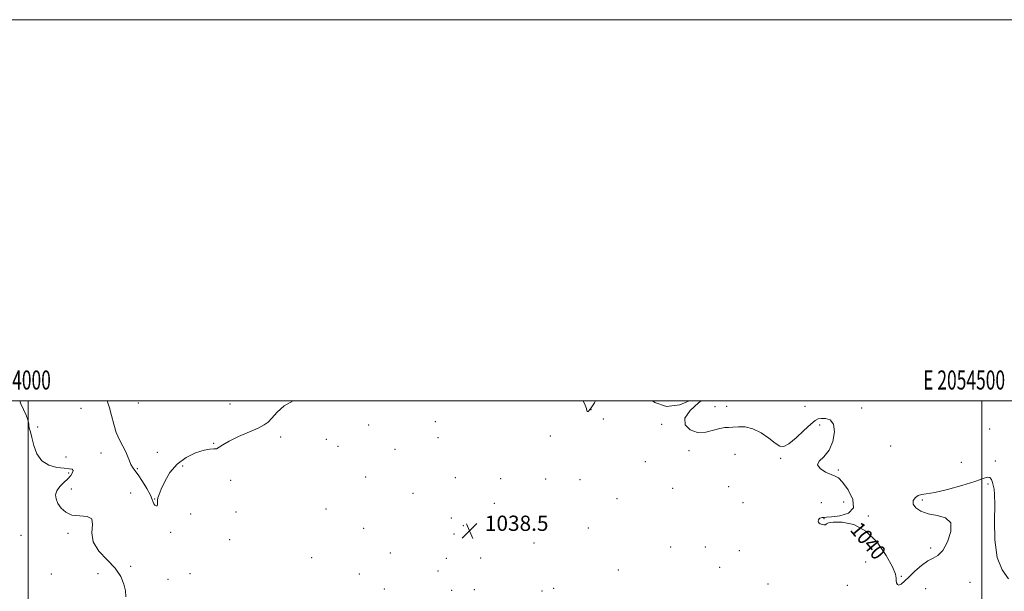
# Model space of a CAD drawing. Extents: x 2052300 to 2055200, y 337300 to 340200.
# Drawn here: x 2053996 to 2054512, y 339900 to 340200 of the extents above; entities that cross this region are included whole.
import ezdxf
from ezdxf.enums import TextEntityAlignment as Align

# ---------------------------------------------------------------- set-up
doc = ezdxf.new("R2010")
doc.units = 0
doc.header["$MEASUREMENT"] = 0
for name, color, linetype, lineweight in [('32000', 7, 'Continuous', 0), ('32001', 7, 'Continuous', 0), ('DTM SPOT ELEVATION', 2, 'Continuous', 13), ('INDEX CONTOUR', 41, 'Continuous', 13), ('INDEX CONTOUR LABEL', 244, 'Continuous', 0), ('INTERMEDIATE CONTOUR', 44, 'Continuous', 0), ('SPOT ELEVATION', 7, 'Continuous', 0)]:
    doc.layers.add(name, color=color, linetype=linetype, lineweight=lineweight)
doc.styles.add('Style-ITALICS', font='ITALICS.shx')
doc.styles.add('Style-WORKING', font='WORKING.shx')

# ---------------------------------------------------------------- blocks, each defined once
blk = doc.blocks.new('SPOT')
at = {"layer": 'SPOT ELEVATION'}
for p, q in [((-3.91, -3.91), (3.82, 3.81)), ((-1.65, 3.77), (1.72, -3.93))]:
    blk.add_line(p, q, dxfattribs=at)

msp = doc.modelspace()

# ---------------------------------------------------------------- linework, layer by layer
at = {"layer": '32000', "flags": 128}
for points in [[(2052300, 337300), (2055200, 337300), (2055200, 340200), (2052300, 340200), (2052300, 337300)], [(2052500, 337500), (2055000, 337500), (2055000, 340000), (2052500, 340000), (2052500, 337500)], [(2054000, 337500), (2054000, 340000)], [(2054500, 340000), (2054500, 337500)]]:
    msp.add_lwpolyline(points, dxfattribs=at)
at = {"layer": 'DTM SPOT ELEVATION'}
for p in [(2054027.83, 339996.2, 1038.7), (2054057.85, 339998.86, 1041.3), (2054105.82, 339998.39, 1041.2), (2054295.02, 339995.4, 1040.1), (2054360.04, 339997.04, 1040.9), (2054366.18, 339997.24, 1041.1), (2054407.23, 339997.12, 1041.4), (2054436.93, 339996.31, 1040.8), (2054301.6, 339990.5, 1038.4), (2054005.01, 339986.37, 1038.2), (2054178.52, 339987.45, 1039.11), (2054213.42, 339989.17, 1039.5), (2054332.17, 339987.72, 1039.7), (2054414.97, 339987.43, 1039.4), (2054504.12, 339985.37, 1040.6), (2054132.45, 339981.18, 1039.41), (2054156.33, 339979.8, 1039.21), (2054214.85, 339980.71, 1039.6), (2054273.72, 339981.64, 1039.3), (2054097.26, 339977.79, 1040.1), (2054162.53, 339976.13, 1039.3), (2054192.4, 339974.57, 1039.1), (2054346.42, 339973.9, 1039.6), (2054452.16, 339976.4, 1040.7), (2054019.94, 339970.59, 1038.8), (2054038.2, 339972.69, 1039.2), (2054067.85, 339973.02, 1040.9), (2054370.5, 339971.94, 1038.7), (2054394.44, 339969.85, 1039.7), (2054057.31, 339964.49, 1040.2), (2054081.02, 339965.96, 1039.5), (2054323.55, 339968.08, 1039.2), (2054424.65, 339963.77, 1040.3), (2054489.26, 339967.76, 1040.8), (2054506.97, 339968.53, 1040.3), (2054021.34, 339962.23, 1037.7), (2054106.21, 339958.45, 1039.6), (2054176.98, 339960.08, 1039.3), (2054224.03, 339959.71, 1039.5), (2054247.79, 339959.17, 1039.4), (2054271.36, 339959.06, 1039.6), (2054289.38, 339958.73, 1039.2), (2054022.74, 339953.87, 1038.6), (2054337.91, 339954.11, 1039.7), (2054367.16, 339955.1, 1039.7), (2054503.19, 339956.52, 1039.8), (2054053.77, 339951.77, 1038.3), (2054066.32, 339948.5, 1040.1), (2054201.83, 339951.59, 1039.3), (2054308.68, 339948.67, 1038.9), (2054468.77, 339948.13, 1039.9), (2054156.2, 339943.27, 1039.4), (2054244.36, 339946.22, 1038.2), (2054374.83, 339946.67, 1038.3), (2054415.79, 339946.69, 1038.9), (2054427.49, 339946.98, 1038.5), (2054085.22, 339940.76, 1038.5), (2054109.01, 339941.7, 1039.4), (2054221.94, 339938.64, 1039.1), (2054417.23, 339938.3, 1040.1), (2054440.49, 339939.61, 1040.3), (2054175.92, 339933.18, 1039.5), (2054228.23, 339934.59, 1038.2), (2054293.68, 339933.45, 1039.1), (2053996.39, 339929.59, 1036.6), (2054020.89, 339930.52, 1037.7), (2054074.84, 339931.14, 1039.7), (2054223.35, 339930.29, 1039.6), (2054105.74, 339927.28, 1038.1), (2054265.22, 339925.51, 1039.2), (2054336.88, 339923.32, 1039.7), (2054355.06, 339923.34, 1038.1), (2054473.08, 339922.94, 1040.2), (2054148.65, 339917.81, 1039.2), (2054189.83, 339920.25, 1039.6), (2054219.3, 339917.53, 1039.4), (2054237.33, 339917.62, 1039.7), (2054372.88, 339921.47, 1038.8), (2054053.85, 339913.27, 1038.8), (2054362.44, 339912.82, 1038.2), (2054438.97, 339915.51, 1038.2), (2054012.18, 339909.17, 1037.1), (2054036.65, 339909.38, 1036.4), (2054084.82, 339909.49, 1039.6), (2054173.69, 339909.18, 1039.2), (2054214.89, 339910.83, 1039.2), (2054309.34, 339911.27, 1038.5), (2054457.72, 339908.07, 1040.2), (2054073.4, 339906.41, 1038.8), (2054275.46, 339901.79, 1038.1), (2054387.8, 339903.92, 1038.9), (2054429.39, 339903.35, 1039.2), (2054470.55, 339901.55, 1039.3), (2054493.76, 339904.93, 1039.5), (2054186.76, 339901.41, 1038.6), (2054222.11, 339900.69, 1038.1), (2054233.86, 339901.02, 1038.5), (2054269.46, 339900.27, 1039.2)]:
    msp.add_point(p, dxfattribs=at)
at = {"layer": 'INDEX CONTOUR'}
for points in [[(2054041.449, 340000, 1040), (2054042.642, 339996.482, 1040), (2054043.752, 339992.294, 1040), (2054044.909, 339987.827, 1040), (2054046.289, 339983.502, 1040), (2054047.989, 339979.657, 1040), (2054049.766, 339976.301, 1040), (2054051.298, 339973.362, 1040), (2054052.358, 339970.783, 1040), (2054053.116, 339968.572, 1040), (2054053.84, 339966.753, 1040), (2054054.775, 339965.251, 1040), (2054056.059, 339963.6, 1040), (2054057.81, 339961.236, 1040), (2054060.036, 339957.832, 1040), (2054062.318, 339954.006, 1040), (2054064.132, 339950.611, 1040), (2054065.114, 339948.297, 1040), (2054065.558, 339946.888, 1040), (2054065.919, 339946, 1040), (2054066.531, 339945.343, 1040), (2054067.242, 339944.982, 1040), (2054067.777, 339945.074, 1040), (2054067.948, 339945.713, 1040), (2054067.902, 339946.742, 1040), (2054067.871, 339947.939, 1040), (2054068.072, 339949.209, 1040), (2054068.671, 339950.951, 1040), (2054069.816, 339953.69, 1040), (2054071.661, 339957.716, 1040), (2054074.368, 339962.395, 1040), (2054078.098, 339966.859, 1040), (2054082.839, 339970.389, 1040), (2054087.862, 339972.857, 1040), (2054092.263, 339974.279, 1040), (2054095.366, 339974.769, 1040), (2054097.408, 339974.806, 1040), (2054098.852, 339974.965, 1040), (2054100.206, 339975.71, 1040), (2054102.138, 339977.075, 1040), (2054105.36, 339978.983, 1040), (2054110.239, 339981.308, 1040), (2054120.58, 339985.819, 1040), (2054123.726, 339987.404, 1040), (2054125.806, 339988.936, 1040), (2054127.82, 339991.053, 1040), (2054130.601, 339994.123, 1040), (2054134.344, 339997.451, 1040), (2054138.947, 340000, 1040)], [(2054290.927, 340000, 1040), (2054292.075, 339997.747, 1040), (2054292.639, 339995.99, 1040), (2054292.816, 339994.907, 1040), (2054293.019, 339994.404, 1040), (2054293.624, 339994.517, 1040), (2054294.846, 339995.825, 1040), (2054296.861, 339999.039, 1040), (2054297.381, 340000, 1040)], [(2054327.371, 340000, 1040), (2054328.454, 339999.149, 1040), (2054334.652, 339997.045, 1040), (2054341.607, 339997.954, 1040), (2054346.589, 340000, 1040)], [(2054352.749, 340000, 1040), (2054351.467, 339999.028, 1040), (2054347.097, 339995.057, 1040), (2054344.32, 339990.958, 1040), (2054344.511, 339987.4, 1040), (2054347.089, 339984.794, 1040), (2054350.983, 339983.484, 1040), (2054355.23, 339983.625, 1040), (2054359.276, 339984.606, 1040), (2054362.675, 339985.625, 1040), (2054365.159, 339986.076, 1040), (2054367.193, 339986.137, 1040), (2054369.423, 339986.181, 1040), (2054372.357, 339986.416, 1040), (2054375.939, 339986.383, 1040), (2054379.976, 339985.458, 1040), (2054384.228, 339983.266, 1040), (2054388.265, 339980.434, 1040), (2054391.619, 339977.844, 1040), (2054394.034, 339976.267, 1040), (2054396.142, 339976.074, 1040), (2054398.799, 339977.525, 1040), (2054402.549, 339980.642, 1040), (2054406.707, 339984.467, 1040), (2054410.281, 339987.802, 1040), (2054412.58, 339989.741, 1040), (2054414.132, 339990.553, 1040), (2054415.769, 339990.798, 1040), (2054418.051, 339990.823, 1040), (2054420.465, 339990.104, 1040), (2054422.224, 339987.901, 1040), (2054422.701, 339983.812, 1040), (2054421.889, 339978.787, 1040), (2054419.937, 339974.112, 1040), (2054417.178, 339970.757, 1040), (2054414.688, 339968.425, 1040), (2054413.726, 339966.501, 1040), (2054415.119, 339964.532, 1040), (2054417.969, 339962.705, 1040), (2054420.946, 339961.37, 1040), (2054423.074, 339960.641, 1040), (2054424.801, 339959.694, 1040), (2054426.928, 339957.472, 1040), (2054429.85, 339953.336, 1040), (2054432.328, 339948.316, 1040), (2054432.715, 339943.861, 1040), (2054429.966, 339941.082, 1040), (2054425.453, 339939.726, 1040), (2054421.153, 339939.201, 1040), (2054418.582, 339938.999, 1040), (2054417.412, 339938.941, 1040), (2054416.864, 339938.934, 1040), (2054416.299, 339938.892, 1040), (2054415.67, 339938.765, 1040), (2054415.071, 339938.511, 1040), (2054414.593, 339938.104, 1040), (2054414.277, 339937.592, 1040), (2054414.154, 339937.037, 1040), (2054414.255, 339936.495, 1040), (2054414.611, 339935.987, 1040), (2054415.252, 339935.527, 1040), (2054416.161, 339935.146, 1040), (2054417.133, 339934.942, 1040), (2054417.913, 339935.035, 1040), (2054418.451, 339935.472, 1040), (2054419.51, 339936.05, 1040), (2054422.058, 339936.498, 1040), (2054426.726, 339936.448, 1040), (2054432.797, 339935.15, 1040), (2054439.218, 339931.764, 1040), (2054445.047, 339925.897, 1040), (2054449.782, 339918.99, 1040), (2054453.033, 339912.935, 1040), (2054454.596, 339909.149, 1040), (2054455.01, 339907.127, 1040), (2054455, 339905.889, 1040), (2054455.174, 339904.684, 1040), (2054455.667, 339903.689, 1040), (2054456.497, 339903.315, 1040), (2054457.703, 339903.886, 1040), (2054459.418, 339905.393, 1040), (2054461.795, 339907.74, 1040), (2054464.882, 339910.734, 1040), (2054468.31, 339913.782, 1040), (2054471.605, 339916.194, 1040), (2054474.421, 339917.603, 1040), (2054476.93, 339918.954, 1040), (2054479.435, 339921.516, 1040), (2054482.002, 339926.073, 1040), (2054483.766, 339931.473, 1040), (2054483.623, 339936.075, 1040), (2054480.88, 339938.687, 1040), (2054476.481, 339939.906, 1040), (2054471.777, 339940.777, 1040), (2054467.92, 339942.128, 1040), (2054465.26, 339943.92, 1040), (2054463.95, 339945.9, 1040), (2054464.027, 339947.815, 1040), (2054465.081, 339949.426, 1040), (2054466.587, 339950.494, 1040), (2054468.267, 339950.927, 1040), (2054470.827, 339951.203, 1040), (2054475.214, 339951.946, 1040), (2054481.913, 339953.578, 1040), (2054489.535, 339955.718, 1040), (2054496.227, 339957.785, 1040), (2054500.58, 339959.274, 1040), (2054502.959, 339959.996, 1040), (2054504.175, 339959.84, 1040), (2054504.928, 339958.786, 1040), (2054505.458, 339957.173, 1040), (2054506.329, 339953.698, 1040), (2054506.654, 339950.886, 1040), (2054506.728, 339945.619, 1040), (2054506.552, 339937.133, 1040), (2054506.709, 339927.136, 1040), (2054507.929, 339917.952, 1040), (2054510.618, 339911.34, 1040), (2054513.897, 339906.785, 1040)]]:
    msp.add_polyline3d(points, dxfattribs=at)
at = {"layer": 'INTERMEDIATE CONTOUR'}
msp.add_polyline3d([(2053995.684, 340000, 1038), (2053996.276, 339998.566, 1038), (2053998.944, 339992.618, 1038), (2053999.938, 339990.166, 1038), (2054000.333, 339988.657, 1038), (2054000.363, 339987.755, 1038), (2054000.379, 339986.942, 1038), (2054000.667, 339985.734, 1038), (2054001.234, 339983.791, 1038), (2054002.02, 339980.812, 1038), (2054003.043, 339976.713, 1038), (2054004.635, 339972.29, 1038), (2054007.205, 339968.556, 1038), (2054010.943, 339966.269, 1038), (2054015.16, 339965.166, 1038), (2054018.944, 339964.727, 1038), (2054021.572, 339964.483, 1038), (2054023.057, 339964.161, 1038), (2054023.602, 339963.54, 1038), (2054023.381, 339962.454, 1038), (2054022.461, 339960.958, 1038), (2054020.886, 339959.166, 1038), (2054018.786, 339957.182, 1038), (2054016.643, 339955.082, 1038), (2054015.027, 339952.937, 1038), (2054014.385, 339950.794, 1038), (2054014.669, 339948.594, 1038), (2054015.704, 339946.258, 1038), (2054017.373, 339943.797, 1038), (2054019.767, 339941.602, 1038), (2054023.032, 339940.157, 1038), (2054027.089, 339939.688, 1038), (2054030.963, 339939.369, 1038), (2054033.451, 339938.116, 1038), (2054033.856, 339935.147, 1038), (2054033.488, 339930.887, 1038), (2054034.16, 339926.063, 1038), (2054037.137, 339921.284, 1038), (2054041.481, 339916.671, 1038), (2054045.703, 339912.224, 1038), (2054048.623, 339907.961, 1038), (2054050.289, 339903.968, 1038), (2054051.054, 339900.345, 1038), (2054051.313, 339897.181, 1038)], dxfattribs=at)

# ---------------------------------------------------------------- block references
at = {"layer": 'SPOT ELEVATION'}
msp.add_blockref('SPOT', (2054231.474, 339931.861, 1038.523), dxfattribs=at)

# ---------------------------------------------------------------- texts
at = {"layer": '32001', "style": 'Style-WORKING', "width": 0.67}
for s, p in [('E 2054000', (2053990.508, 340006)), ('E 2054500', (2054490.648, 340006))]:
    msp.add_text(s, height=10, dxfattribs=at).set_placement(p, align=Align.CENTER)
at = {"layer": 'INDEX CONTOUR LABEL', "style": 'Style-ITALICS', "width": 0.875}
msp.add_text('1040', height=8, rotation=310.1, dxfattribs=at).set_placement((2054433.536, 339934.761, 1040), align=Align.MIDDLE_LEFT)
at = {"layer": 'SPOT ELEVATION', "style": 'Style-ITALICS'}
msp.add_text('1038.5', height=8, dxfattribs=at).set_placement((2054239.474, 339931.861, 1038.523))

doc.saveas('drawing.dxf')
